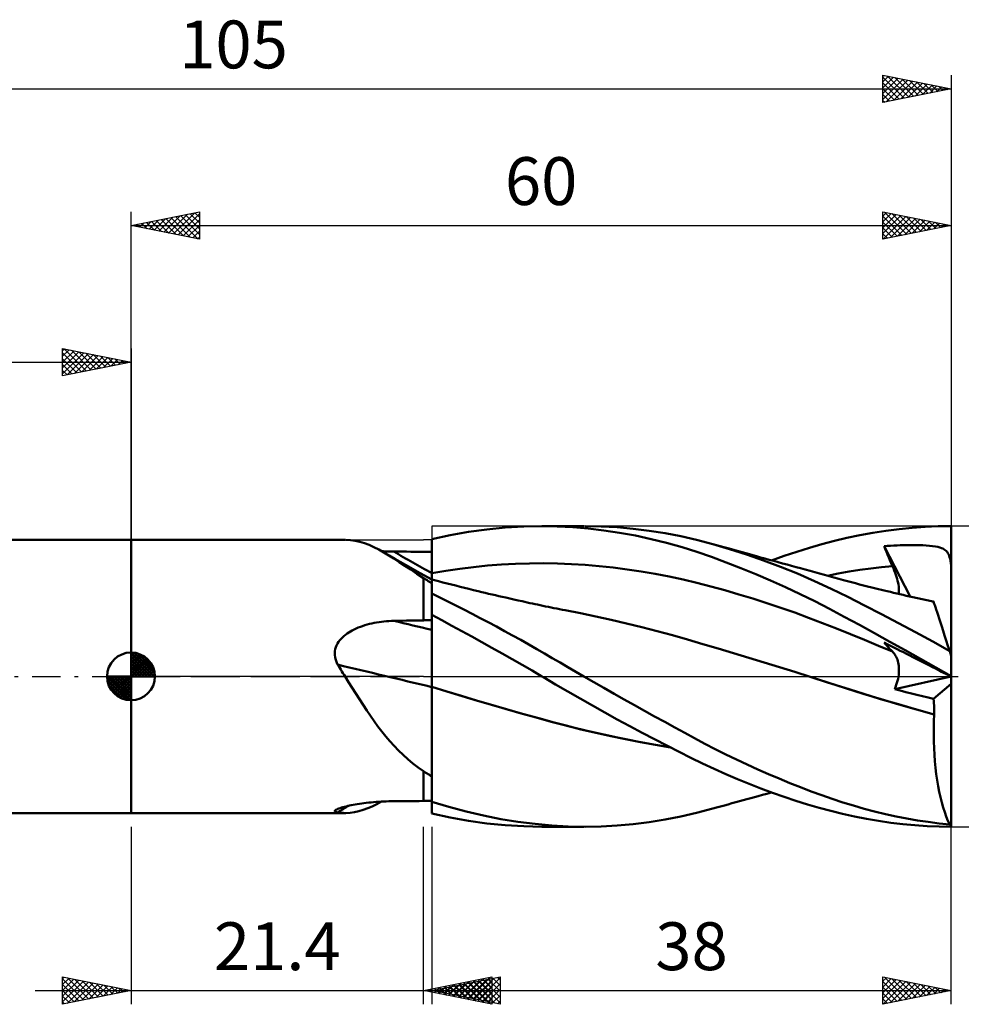
# Model space of a CAD drawing. Units: millimetres. Extents: x -17 to 141, y -39 to 48.
# Drawn here: x 37 to 106, y -24 to 48 of the extents above; entities that cross this region are included whole.
import ezdxf
from ezdxf.enums import TextEntityAlignment as Align

# ---------------------------------------------------------------- set-up
doc = ezdxf.new("R2010")
doc.units = ezdxf.units.MM
doc.header["$LTSCALE"] = 5.15
doc.linetypes.add('LONGDASH_DASH', pattern=[0.85, 0.4, -0.2, 0.05, -0.2])
for name, color, linetype in [('1', 4, 'CONTINUOUS'), ('2', 7, 'CONTINUOUS'), ('4', 2, 'LONGDASH_DASH'), ('CUT', 1, 'CONTINUOUS'), ('NOCUT', 7, 'CONTINUOUS'), ('SK1', 4, 'CONTINUOUS'), ('SK2', 7, 'CONTINUOUS'), ('SK4', 2, 'LONGDASH_DASH')]:
    doc.layers.add(name, color=color, linetype=linetype)
doc.styles.get("Standard").update_dxf_attribs({"font": 'Monospac821 BT'})

msp = doc.modelspace()

# ---------------------------------------------------------------- linework, layer by layer
at = {"layer": '1', "color": 4, "linetype": 'CONTINUOUS', "lineweight": 50}
for p, q in [((71.033, 10.756), (72.379, 10.891)), ((72.379, 10.891), (73.724, 10.972)), ((73.724, 10.972), (75.052, 11)), ((76.181, 10.98), (75.052, 11)), ((75.06, 11), (78.115, 11)), ((77.313, 10.92), (76.181, 10.98)), ((78.449, 10.822), (77.313, 10.92)), ((79.386, 10.976), (78.221, 11)), ((79.592, 10.686), (78.449, 10.822)), ((80.557, 10.911), (79.386, 10.976)), ((81.73, 10.807), (80.557, 10.911)), ((101.181, 10.784), (102.136, 10.877)), ((102.136, 10.877), (103.092, 10.945)), ((103.092, 10.945), (104.048, 10.986)), ((104.048, 10.986), (105, 11)), ((105, -11), (105, 11)), ((67, 10.04), (68.342, 10.331)), ((68.342, 10.331), (69.688, 10.57)), ((69.688, 10.57), (71.033, 10.756)), ((80.741, 10.512), (79.592, 10.686)), ((81.891, 10.3), (80.741, 10.512)), ((82.901, 10.662), (81.73, 10.807)), ((83.04, 10.052), (81.891, 10.3)), ((84.066, 10.477), (82.901, 10.662)), ((85.221, 10.253), (84.066, 10.477)), ((86.369, 9.988), (85.221, 10.253)), ((96.449, 9.919), (97.369, 10.141)), ((97.369, 10.141), (98.317, 10.342)), ((98.317, 10.342), (99.27, 10.516)), ((99.27, 10.516), (100.226, 10.663)), ((100.226, 10.663), (101.181, 10.784)), ((45, 10), (60.658, 10)), ((45, -10), (45, 10)), ((61.055, 9.98), (60.72, 10)), ((61.39, 9.931), (61.055, 9.98)), ((61.728, 9.854), (61.39, 9.931)), ((62.069, 9.748), (61.728, 9.854)), ((62.412, 9.616), (62.069, 9.748)), ((62.762, 9.459), (62.412, 9.616)), ((63.119, 9.277), (62.762, 9.459)), ((67, 6.812), (67, 10.04)), ((84.182, 9.766), (83.04, 10.052)), ((85.307, 9.447), (84.182, 9.766)), ((86.386, 9.105), (85.307, 9.447)), ((87.554, 9.678), (86.369, 9.988)), ((88.788, 9.319), (87.554, 9.678)), ((87.828, 9.602), (87.554, 9.678)), ((88.102, 9.527), (87.828, 9.602)), ((88.375, 9.451), (88.102, 9.527)), ((88.649, 9.376), (88.375, 9.451)), ((88.913, 9.303), (88.649, 9.376)), ((93.702, 9.122), (94.621, 9.409)), ((94.621, 9.409), (95.538, 9.675)), ((95.538, 9.675), (96.449, 9.919)), ((100.086, 9.535), (100.323, 9.551)), ((100.17, 9.327), (100.086, 9.535)), ((101.991, 5.839), (100.086, 9.535)), ((100.323, 9.551), (100.56, 9.567)), ((100.56, 9.567), (100.797, 9.58)), ((100.797, 9.58), (101.033, 9.591)), ((101.033, 9.591), (101.269, 9.6)), ((101.269, 9.6), (101.504, 9.607)), ((101.504, 9.607), (101.737, 9.611)), ((101.737, 9.611), (101.968, 9.614)), ((101.968, 9.614), (102.197, 9.614)), ((102.43, 9.612), (102.197, 9.614)), ((102.672, 9.606), (102.43, 9.612)), ((102.92, 9.597), (102.672, 9.606)), ((103.167, 9.583), (102.92, 9.597)), ((103.409, 9.563), (103.167, 9.583)), ((103.639, 9.538), (103.409, 9.563)), ((103.843, 9.508), (103.639, 9.538)), ((104.017, 9.474), (103.843, 9.508)), ((104.165, 9.436), (104.017, 9.474)), ((104.29, 9.394), (104.165, 9.436)), ((104.395, 9.349), (104.29, 9.394)), ((63.487, 9.072), (63.119, 9.277)), ((63.471, 9.159), (63.32, 9.166)), ((63.622, 9.152), (63.471, 9.159)), ((63.848, 8.857), (63.487, 9.072)), ((63.89, 8.839), (63.487, 9.072)), ((63.773, 9.147), (63.622, 9.152)), ((63.925, 9.142), (63.773, 9.147)), ((64.223, 8.622), (63.848, 8.857)), ((64.295, 8.608), (63.89, 8.839)), ((64.076, 9.139), (63.925, 9.142)), ((64.227, 9.137), (64.076, 9.139)), ((64.537, 9.135), (64.227, 9.137)), ((64.848, 9.132), (64.537, 9.135)), ((65.158, 9.129), (64.848, 9.132)), ((65.469, 9.127), (65.158, 9.129)), ((65.779, 9.125), (65.469, 9.127)), ((66.09, 9.122), (65.779, 9.125)), ((66.4, 9.12), (66.09, 9.122)), ((66.486, 9.119), (66.4, 9.12)), ((66.571, 9.119), (66.486, 9.119)), ((66.657, 9.118), (66.571, 9.119)), ((66.743, 9.118), (66.657, 9.118)), ((66.829, 9.117), (66.743, 9.118)), ((66.914, 9.116), (66.829, 9.117)), ((67, 9.116), (66.914, 9.116)), ((87.46, 8.738), (86.386, 9.105)), ((88.538, 8.345), (87.46, 8.738)), ((90.026, 8.924), (88.788, 9.319)), ((89.177, 9.23), (88.913, 9.303)), ((89.441, 9.158), (89.177, 9.23)), ((89.705, 9.085), (89.441, 9.158)), ((89.969, 9.012), (89.705, 9.085)), ((90.233, 8.94), (89.969, 9.012)), ((91.265, 8.493), (90.026, 8.924)), ((90.497, 8.867), (90.233, 8.94)), ((90.761, 8.795), (90.497, 8.867)), ((91.058, 8.713), (90.761, 8.795)), ((91.355, 8.631), (91.058, 8.713)), ((91.861, 8.492), (92.782, 8.817)), ((92.782, 8.817), (93.702, 9.122)), ((100.255, 9.12), (100.17, 9.327)), ((100.341, 8.912), (100.255, 9.12)), ((100.428, 8.703), (100.341, 8.912)), ((100.516, 8.495), (100.428, 8.703)), ((104.486, 9.298), (104.395, 9.349)), ((104.566, 9.242), (104.486, 9.298)), ((104.636, 9.178), (104.566, 9.242)), ((104.698, 9.107), (104.636, 9.178)), ((104.751, 9.028), (104.698, 9.107)), ((104.798, 8.938), (104.751, 9.028)), ((104.84, 8.837), (104.798, 8.938)), ((104.876, 8.723), (104.84, 8.837)), ((104.908, 8.593), (104.876, 8.723)), ((64.614, 8.37), (64.223, 8.622)), ((64.7, 8.377), (64.295, 8.608)), ((65.025, 8.1), (64.614, 8.37)), ((65.305, 8.037), (64.7, 8.377)), ((65.458, 7.814), (65.025, 8.1)), ((66.151, 7.566), (65.305, 8.037)), ((69.042, 7.88), (70.063, 8.003)), ((70.063, 8.003), (71.084, 8.104)), ((71.084, 8.104), (72.105, 8.182)), ((72.105, 8.182), (73.126, 8.238)), ((73.126, 8.238), (74.147, 8.271)), ((74.147, 8.271), (75.168, 8.279)), ((76.19, 8.263), (75.168, 8.279)), ((77.211, 8.223), (76.19, 8.263)), ((78.232, 8.16), (77.211, 8.223)), ((79.253, 8.073), (78.232, 8.16)), ((80.274, 7.965), (79.253, 8.073)), ((81.295, 7.834), (80.274, 7.965)), ((89.618, 7.929), (88.538, 8.345)), ((90.702, 7.488), (89.618, 7.929)), ((92.509, 8.025), (91.265, 8.493)), ((91.682, 8.541), (91.355, 8.631)), ((92.01, 8.452), (91.682, 8.541)), ((92.338, 8.362), (92.01, 8.452)), ((92.665, 8.272), (92.338, 8.362)), ((93.752, 7.52), (92.509, 8.025)), ((92.993, 8.182), (92.665, 8.272)), ((93.32, 8.091), (92.993, 8.182)), ((93.648, 8.001), (93.32, 8.091)), ((93.976, 7.911), (93.648, 8.001)), ((99.109, 7.9), (99.902, 7.995)), ((99.902, 7.995), (100.695, 8.077)), ((100.605, 8.286), (100.516, 8.495)), ((100.695, 8.077), (100.605, 8.286)), ((100.765, 7.91), (100.695, 8.077)), ((104.937, 8.445), (104.908, 8.593)), ((104.961, 8.28), (104.937, 8.445)), ((104.964, 8.263), (104.961, 8.28)), ((104.961, 8.28), (104.968, 8.28)), ((104.968, 8.246), (104.964, 8.263)), ((104.968, 8.28), (104.974, 8.28)), ((104.973, 8.23), (104.968, 8.246)), ((104.979, 8.214), (104.973, 8.23)), ((104.974, 8.28), (104.981, 8.28)), ((104.985, 8.198), (104.979, 8.214)), ((104.994, 8.28), (104.981, 8.28)), ((104.992, 8.183), (104.985, 8.198)), ((105, 8.168), (104.992, 8.183)), ((105, 8.28), (104.994, 8.28)), ((65.915, 7.512), (65.458, 7.814)), ((66.4, 7.196), (65.915, 7.512)), ((67, 7.1), (66.151, 7.566)), ((67, 7.563), (68.021, 7.733)), ((68.021, 7.733), (69.042, 7.88)), ((82.316, 7.682), (81.295, 7.834)), ((83.337, 7.506), (82.316, 7.682)), ((84.358, 7.308), (83.337, 7.506)), ((85.379, 7.087), (84.358, 7.308)), ((91.786, 7.024), (90.702, 7.488)), ((94.99, 6.981), (93.752, 7.52)), ((94.325, 7.815), (93.976, 7.911)), ((94.674, 7.719), (94.325, 7.815)), ((95.023, 7.623), (94.674, 7.719)), ((95.372, 7.527), (95.023, 7.623)), ((95.721, 7.431), (95.372, 7.527)), ((96.07, 7.334), (95.721, 7.431)), ((95.935, 7.371), (96.729, 7.526)), ((96.419, 7.238), (96.07, 7.334)), ((96.767, 7.143), (96.419, 7.238)), ((96.729, 7.526), (97.522, 7.665)), ((97.522, 7.665), (98.315, 7.79)), ((98.315, 7.79), (99.109, 7.9)), ((100.83, 7.747), (100.765, 7.91)), ((100.89, 7.586), (100.83, 7.747)), ((100.945, 7.43), (100.89, 7.586)), ((100.994, 7.277), (100.945, 7.43)), ((101.038, 7.129), (100.994, 7.277)), ((66.484, 7.141), (66.4, 7.196)), ((66.4, 4.102), (66.4, 7.196)), ((66.569, 7.086), (66.484, 7.141)), ((66.655, 7.032), (66.569, 7.086)), ((66.74, 6.977), (66.655, 7.032)), ((66.826, 6.922), (66.74, 6.977)), ((66.913, 6.867), (66.826, 6.922)), ((67, 6.812), (66.913, 6.867)), ((67.189, 7.047), (67, 7.098)), ((67, 4.111), (67, 6.766)), ((67.503, 6.964), (67.189, 7.047)), ((67.818, 6.882), (67.503, 6.964)), ((68.133, 6.8), (67.818, 6.882)), ((68.447, 6.72), (68.133, 6.8)), ((68.762, 6.64), (68.447, 6.72)), ((69.077, 6.56), (68.762, 6.64)), ((69.391, 6.482), (69.077, 6.56)), ((86.4, 6.841), (85.379, 7.087)), ((87.421, 6.578), (86.4, 6.841)), ((88.442, 6.298), (87.421, 6.578)), ((92.868, 6.538), (91.786, 7.024)), ((93.947, 6.029), (92.868, 6.538)), ((96.21, 6.411), (94.99, 6.981)), ((97.12, 7.047), (96.767, 7.143)), ((97.414, 6.969), (97.12, 7.047)), ((97.708, 6.891), (97.414, 6.969)), ((98.003, 6.814), (97.708, 6.891)), ((98.297, 6.737), (98.003, 6.814)), ((98.591, 6.662), (98.297, 6.737)), ((98.885, 6.587), (98.591, 6.662)), ((99.179, 6.513), (98.885, 6.587)), ((99.474, 6.439), (99.179, 6.513)), ((101.076, 6.985), (101.038, 7.129)), ((101.108, 6.847), (101.076, 6.985)), ((101.134, 6.714), (101.108, 6.847)), ((101.154, 6.585), (101.134, 6.714)), ((101.168, 6.462), (101.154, 6.585)), ((67, 6.07), (67, 6.072)), ((67, 6.068), (67, 6.07)), ((67, 6.066), (67, 6.068)), ((67, 6.065), (67, 6.066)), ((67, 6.063), (67, 6.065)), ((67, 6.061), (67, 6.063)), ((67, 6.059), (67, 6.061)), ((67.585, 5.774), (67, 6.059)), ((67, 4.495), (67, 6.059)), ((68.173, 5.483), (67.585, 5.774)), ((69.706, 6.404), (69.391, 6.482)), ((70.052, 6.319), (69.706, 6.404)), ((70.399, 6.235), (70.052, 6.319)), ((70.651, 6.174), (70.399, 6.235)), ((70.902, 6.114), (70.651, 6.174)), ((71.154, 6.054), (70.902, 6.114)), ((71.406, 5.995), (71.154, 6.054)), ((71.657, 5.936), (71.406, 5.995)), ((71.909, 5.878), (71.657, 5.936)), ((72.161, 5.82), (71.909, 5.878)), ((72.412, 5.762), (72.161, 5.82)), ((89.463, 6.003), (88.442, 6.298)), ((90.484, 5.693), (89.463, 6.003)), ((95.024, 5.497), (93.947, 6.029)), ((97.429, 5.815), (96.21, 6.411)), ((98.665, 5.194), (97.429, 5.815)), ((99.683, 6.387), (99.474, 6.439)), ((99.893, 6.336), (99.683, 6.387)), ((100.102, 6.285), (99.893, 6.336)), ((100.312, 6.234), (100.102, 6.285)), ((100.545, 6.178), (100.312, 6.234)), ((100.779, 6.122), (100.545, 6.178)), ((101.012, 6.066), (100.779, 6.122)), ((101.246, 6.011), (101.012, 6.066)), ((101.156, 6.032), (101.17, 6.129)), ((101.176, 6.344), (101.168, 6.462)), ((101.17, 6.129), (101.177, 6.233)), ((101.177, 6.233), (101.176, 6.344)), ((101.479, 5.957), (101.246, 6.011)), ((101.713, 5.903), (101.479, 5.957)), ((101.946, 5.849), (101.713, 5.903)), ((102.18, 5.796), (101.946, 5.849)), ((102.52, 5.719), (102.18, 5.796)), ((68.763, 5.187), (68.173, 5.483)), ((69.355, 4.886), (68.763, 5.187)), ((72.713, 5.694), (72.412, 5.762)), ((73.013, 5.626), (72.713, 5.694)), ((73.314, 5.559), (73.013, 5.626)), ((73.614, 5.493), (73.314, 5.559)), ((73.802, 5.452), (73.614, 5.493)), ((73.99, 5.411), (73.802, 5.452)), ((74.178, 5.37), (73.99, 5.411)), ((74.366, 5.329), (74.178, 5.37)), ((74.554, 5.289), (74.366, 5.329)), ((74.742, 5.249), (74.554, 5.289)), ((74.93, 5.209), (74.742, 5.249)), ((75.118, 5.169), (74.93, 5.209)), ((75.324, 5.126), (75.118, 5.169)), ((75.529, 5.084), (75.324, 5.126)), ((75.734, 5.041), (75.529, 5.084)), ((91.506, 5.368), (90.484, 5.693)), ((92.527, 5.026), (91.506, 5.368)), ((96.097, 4.942), (95.024, 5.497)), ((99.904, 4.558), (98.665, 5.194)), ((102.861, 5.643), (102.52, 5.719)), ((103.202, 5.567), (102.861, 5.643)), ((103.543, 5.493), (103.202, 5.567)), ((103.714, 5.456), (103.543, 5.493)), ((103.613, 5.486), (103.594, 5.487)), ((103.631, 5.484), (103.613, 5.486)), ((103.65, 5.483), (103.631, 5.484)), ((103.669, 5.482), (103.65, 5.483)), ((103.688, 5.48), (103.669, 5.482)), ((103.706, 5.479), (103.688, 5.48)), ((103.708, 5.475), (103.706, 5.479)), ((103.709, 5.471), (103.708, 5.475)), ((103.71, 5.467), (103.709, 5.471)), ((103.711, 5.463), (103.71, 5.467)), ((103.713, 5.459), (103.711, 5.463)), ((103.714, 5.456), (103.713, 5.459)), ((103.719, 5.44), (103.714, 5.456)), ((103.734, 5.394), (103.719, 5.44)), ((103.759, 5.317), (103.734, 5.394)), ((103.794, 5.208), (103.759, 5.317)), ((103.839, 5.07), (103.794, 5.208)), ((103.894, 4.903), (103.839, 5.07)), ((67.732, 4.105), (67, 4.495)), ((67, 4.334), (67, 4.495)), ((67, 4.173), (67, 4.334)), ((69.948, 4.581), (69.355, 4.886)), ((70.542, 4.271), (69.948, 4.581)), ((75.939, 4.999), (75.734, 5.041)), ((76.144, 4.958), (75.939, 4.999)), ((76.349, 4.917), (76.144, 4.958)), ((76.554, 4.877), (76.349, 4.917)), ((76.759, 4.838), (76.554, 4.877)), ((77.879, 4.617), (76.759, 4.838)), ((78.999, 4.383), (77.879, 4.617)), ((80.119, 4.136), (78.999, 4.383)), ((93.548, 4.67), (92.527, 5.026)), ((94.569, 4.296), (93.548, 4.67)), ((97.17, 4.368), (96.097, 4.942)), ((98.278, 3.768), (97.17, 4.368)), ((101.148, 3.905), (99.904, 4.558)), ((103.957, 4.707), (103.894, 4.903)), ((104.03, 4.483), (103.957, 4.707)), ((104.111, 4.232), (104.03, 4.483)), ((61.622, 3.57), (61.777, 3.63)), ((61.777, 3.63), (61.936, 3.687)), ((61.936, 3.687), (62.1, 3.739)), ((62.1, 3.739), (62.269, 3.789)), ((62.269, 3.789), (62.441, 3.834)), ((62.441, 3.834), (62.615, 3.875)), ((62.615, 3.875), (62.791, 3.912)), ((62.791, 3.912), (62.968, 3.945)), ((62.968, 3.945), (63.146, 3.974)), ((63.146, 3.974), (63.325, 3.998)), ((63.325, 3.998), (63.505, 4.019)), ((63.505, 4.019), (63.686, 4.036)), ((63.686, 4.036), (63.866, 4.049)), ((63.866, 4.049), (64.047, 4.058)), ((64.047, 4.058), (64.227, 4.063)), ((64.227, 4.063), (64.537, 4.069)), ((64.537, 4.069), (64.848, 4.075)), ((64.848, 4.075), (65.158, 4.081)), ((65.158, 4.081), (65.469, 4.086)), ((65.469, 4.086), (65.779, 4.092)), ((65.779, 4.092), (66.09, 4.097)), ((66.09, 4.097), (66.4, 4.102)), ((66.4, 4.102), (66.486, 4.103)), ((66.486, 4.103), (66.571, 4.105)), ((66.571, 4.105), (66.657, 4.106)), ((66.657, 4.106), (66.743, 4.107)), ((66.743, 4.107), (66.829, 4.109)), ((66.829, 4.109), (66.914, 4.11)), ((66.914, 4.11), (67, 4.111)), ((67, 4.012), (67, 4.173)), ((67, 3.403), (67, 4.111)), ((67, 3.851), (67, 4.012)), ((67, 3.69), (67, 3.851)), ((67, 3.53), (67, 3.69)), ((68.466, 3.71), (67.732, 4.105)), ((69.201, 3.312), (68.466, 3.71)), ((71.136, 3.958), (70.542, 4.271)), ((71.73, 3.64), (71.136, 3.958)), ((72.323, 3.319), (71.73, 3.64)), ((81.238, 3.876), (80.119, 4.136)), ((82.358, 3.602), (81.238, 3.876)), ((95.59, 3.906), (94.569, 4.296)), ((96.611, 3.499), (95.59, 3.906)), ((99.397, 3.158), (98.278, 3.768)), ((102.396, 3.234), (101.148, 3.905)), ((104.201, 3.955), (104.111, 4.232)), ((104.299, 3.655), (104.201, 3.955)), ((104.404, 3.332), (104.299, 3.655)), ((60.464, 2.855), (60.572, 2.954)), ((60.572, 2.954), (60.687, 3.048)), ((60.687, 3.048), (60.806, 3.135)), ((60.806, 3.135), (60.929, 3.217)), ((60.929, 3.217), (61.056, 3.294)), ((61.056, 3.294), (61.189, 3.368)), ((61.189, 3.368), (61.328, 3.439)), ((61.328, 3.439), (61.473, 3.506)), ((61.473, 3.506), (61.622, 3.57)), ((67, 3.369), (67, 3.53)), ((67, -0.78), (67, 3.403)), ((67, 3.308), (67, 3.369)), ((67, 3.242), (67, 3.308)), ((67, 3.17), (67, 3.242)), ((67, 3.093), (67, 3.17)), ((67, 3.011), (67, 3.093)), ((67, 2.924), (67, 3.011)), ((67, 2.833), (67, 2.924)), ((69.936, 2.91), (69.201, 3.312)), ((70.67, 2.504), (69.936, 2.91)), ((72.915, 2.994), (72.323, 3.319)), ((73.504, 2.666), (72.915, 2.994)), ((83.478, 3.314), (82.358, 3.602)), ((84.598, 3.012), (83.478, 3.314)), ((85.718, 2.695), (84.598, 3.012)), ((97.632, 3.085), (96.611, 3.499)), ((98.653, 2.668), (97.632, 3.085)), ((100.518, 2.54), (99.397, 3.158)), ((103.644, 2.549), (102.396, 3.234)), ((104.515, 2.989), (104.404, 3.332)), ((104.633, 2.626), (104.515, 2.989)), ((59.985, 2.135), (60.038, 2.27)), ((60.038, 2.27), (60.104, 2.399)), ((60.104, 2.399), (60.18, 2.522)), ((60.18, 2.522), (60.266, 2.639)), ((60.266, 2.639), (60.361, 2.75)), ((60.361, 2.75), (60.464, 2.855)), ((67, 2.736), (67, 2.833)), ((67, 2.635), (67, 2.736)), ((67, 2.53), (67, 2.635)), ((67, 2.421), (67, 2.53)), ((67, 2.308), (67, 2.421)), ((67, 2.192), (67, 2.308)), ((67, 2.073), (67, 2.192)), ((71.405, 2.095), (70.67, 2.504)), ((74.092, 2.335), (73.504, 2.666)), ((74.676, 2.002), (74.092, 2.335)), ((86.838, 2.366), (85.718, 2.695)), ((87.957, 2.034), (86.838, 2.366)), ((99.674, 2.247), (98.653, 2.668)), ((100.695, 1.823), (99.674, 2.247)), ((100.17, 2.383), (100.086, 2.482)), ((100.323, 2.362), (100.086, 2.482)), ((100.255, 2.286), (100.17, 2.383)), ((100.341, 2.19), (100.255, 2.286)), ((100.56, 2.241), (100.323, 2.362)), ((100.428, 2.096), (100.341, 2.19)), ((101.639, 1.916), (100.518, 2.54)), ((100.797, 2.121), (100.56, 2.241)), ((104.885, 1.85), (103.644, 2.549)), ((104.757, 2.246), (104.633, 2.626)), ((104.885, 1.85), (104.757, 2.246)), ((59.907, 1.709), (59.919, 1.853)), ((59.91, 1.563), (59.907, 1.709)), ((59.926, 1.417), (59.91, 1.563)), ((59.919, 1.853), (59.945, 1.995)), ((59.945, 1.995), (59.985, 2.135)), ((67, 1.95), (67, 2.073)), ((67, 1.825), (67, 1.95)), ((67, 1.696), (67, 1.825)), ((67, 1.565), (67, 1.696)), ((67, 1.433), (67, 1.565)), ((72.14, 1.682), (71.405, 2.095)), ((72.875, 1.265), (72.14, 1.682)), ((75.25, 1.669), (74.676, 2.002)), ((75.816, 1.338), (75.25, 1.669)), ((89.077, 1.698), (87.957, 2.034)), ((90.197, 1.36), (89.077, 1.698)), ((100.516, 2.003), (100.428, 2.096)), ((100.605, 1.912), (100.516, 2.003)), ((100.695, 1.823), (100.605, 1.912)), ((100.761, 1.753), (100.695, 1.823)), ((100.823, 1.678), (100.761, 1.753)), ((101.033, 2), (100.797, 2.121)), ((100.88, 1.597), (100.823, 1.678)), ((100.932, 1.512), (100.88, 1.597)), ((100.98, 1.421), (100.932, 1.512)), ((101.269, 1.881), (101.033, 2)), ((101.504, 1.761), (101.269, 1.881)), ((101.737, 1.643), (101.504, 1.761)), ((102.76, 1.285), (101.639, 1.916)), ((101.968, 1.525), (101.737, 1.643)), ((102.197, 1.409), (101.968, 1.525)), ((105, 1.497), (104.885, 1.85)), ((59.956, 1.274), (59.926, 1.417)), ((59.998, 1.133), (59.956, 1.274)), ((60.05, 0.995), (59.998, 1.133)), ((60.113, 0.86), (60.05, 0.995)), ((60.192, 0.738), (60.113, 0.86)), ((60.27, 0.615), (60.192, 0.738)), ((67, 1.298), (67, 1.433)), ((67, 1.162), (67, 1.298)), ((67, 1.025), (67, 1.162)), ((67, 0.887), (67, 1.025)), ((67, 0.747), (67, 0.887)), ((67, 0.608), (67, 0.747)), ((73.609, 0.844), (72.875, 1.265)), ((74.341, 0.421), (73.609, 0.844)), ((76.384, 1.005), (75.816, 1.338)), ((76.957, 0.67), (76.384, 1.005)), ((91.317, 1.017), (90.197, 1.36)), ((92.437, 0.671), (91.317, 1.017)), ((101.023, 1.326), (100.98, 1.421)), ((101.061, 1.226), (101.023, 1.326)), ((101.093, 1.122), (101.061, 1.226)), ((101.121, 1.013), (101.093, 1.122)), ((101.143, 0.9), (101.121, 1.013)), ((101.16, 0.781), (101.143, 0.9)), ((101.171, 0.658), (101.16, 0.781)), ((102.43, 1.291), (102.197, 1.409)), ((102.672, 1.167), (102.43, 1.291)), ((102.92, 1.041), (102.672, 1.167)), ((103.882, 0.648), (102.76, 1.285)), ((103.167, 0.916), (102.92, 1.041)), ((103.409, 0.793), (103.167, 0.916)), ((103.639, 0.676), (103.409, 0.793)), ((60.349, 0.492), (60.27, 0.615)), ((60.427, 0.369), (60.349, 0.492)), ((60.504, 0.246), (60.427, 0.369)), ((60.582, 0.123), (60.504, 0.246)), ((60.659, 0), (60.582, 0.123)), ((60.921, -0.419), (60.659, 0)), ((67, 0.467), (67, 0.608)), ((67, 0.327), (67, 0.467)), ((67, 0.187), (67, 0.327)), ((67, 0.048), (67, 0.187)), ((67, -0.09), (67, 0.048)), ((75.061, 0), (74.341, 0.421)), ((75.078, -0.011), (75.061, 0)), ((77.534, 0.335), (76.957, 0.67)), ((78.114, 0), (77.534, 0.335)), ((78.851, -0.423), (78.114, 0)), ((93.556, 0.321), (92.437, 0.671)), ((94.676, -0.034), (93.556, 0.321)), ((101.134, -0.027), (101.155, 0.118)), ((101.155, 0.118), (101.169, 0.26)), ((101.169, 0.26), (101.176, 0.397)), ((101.177, 0.53), (101.171, 0.658)), ((101.176, 0.397), (101.177, 0.53)), ((103.843, 0.572), (103.639, 0.676)), ((104.017, 0.484), (103.843, 0.572)), ((105, 0.005), (103.882, 0.648)), ((104.165, 0.409), (104.017, 0.484)), ((104.29, 0.345), (104.165, 0.409)), ((104.395, 0.292), (104.29, 0.345)), ((104.486, 0.245), (104.395, 0.292)), ((104.566, 0.205), (104.486, 0.245)), ((104.636, 0.169), (104.566, 0.205)), ((104.698, 0.138), (104.636, 0.169)), ((104.751, 0.111), (104.698, 0.138)), ((104.798, 0.087), (104.751, 0.111)), ((104.84, 0.067), (104.798, 0.087)), ((104.876, 0.048), (104.84, 0.067)), ((104.908, 0.032), (104.876, 0.048)), ((104.937, 0.018), (104.908, 0.032)), ((104.961, 0.006), (104.937, 0.018)), ((104.964, 0.004), (104.961, 0.006)), ((104.968, 0.003), (104.961, 0.005)), ((104.968, 0.002), (104.964, 0.004)), ((104.974, 0), (104.968, 0.003)), ((104.973, 0), (104.968, 0.002)), ((61.182, -0.837), (60.921, -0.419)), ((67, -0.227), (67, -0.09)), ((67, -0.362), (67, -0.227)), ((67, -0.496), (67, -0.362)), ((67, -0.628), (67, -0.496)), ((67, -0.758), (67, -0.628)), ((75.096, -0.021), (75.078, -0.011)), ((75.114, -0.032), (75.096, -0.021)), ((75.132, -0.042), (75.114, -0.032)), ((75.149, -0.053), (75.132, -0.042)), ((75.167, -0.063), (75.149, -0.053)), ((76.059, -0.589), (75.167, -0.063)), ((76.954, -1.113), (76.059, -0.589)), ((79.591, -0.846), (78.851, -0.423)), ((94.676, -0.034), (94.676, -0.033)), ((94.676, -0.034), (94.676, -0.033)), ((95.973, -0.45), (94.676, -0.034)), ((95.946, -0.44), (94.676, -0.034)), ((94.676, -0.034), (94.676, -0.034)), ((94.676, -0.034), (94.676, -0.034)), ((97.218, -0.848), (95.946, -0.44)), ((97.269, -0.866), (95.973, -0.45)), ((100.862, -0.938), (104.981, -0.004)), ((100.925, -0.785), (100.981, -0.63)), ((100.981, -0.63), (101.03, -0.477)), ((101.03, -0.477), (101.072, -0.325)), ((101.072, -0.325), (101.107, -0.175)), ((101.107, -0.175), (101.134, -0.027)), ((103.706, -1.652), (105, -0.548)), ((104.979, -0.003), (104.973, 0)), ((104.981, -0.003), (104.974, 0)), ((104.985, -0.006), (104.979, -0.003)), ((104.987, -0.006), (104.981, -0.003)), ((104.992, -0.01), (104.985, -0.006)), ((104.994, -0.009), (104.987, -0.006)), ((105, -0.014), (104.992, -0.01)), ((105, -0.011), (104.994, -0.009)), ((61.444, -1.255), (61.182, -0.837)), ((61.708, -1.671), (61.444, -1.255)), ((68.11, -1.104), (67, -0.758)), ((67, -0.759), (67, -0.758)), ((67, -0.758), (67, -0.758)), ((67, -0.758), (67, -0.758)), ((68.091, -1.1), (67, -0.759)), ((67, -0.759), (67, -0.759)), ((67, -0.759), (67, -0.759)), ((67, -0.759), (67, -0.759)), ((67, -1.086), (67, -0.759)), ((67, -1.419), (67, -1.086)), ((67, -1.758), (67, -1.419)), ((69.183, -1.435), (68.091, -1.1)), ((69.228, -1.447), (68.11, -1.104)), ((70.274, -1.764), (69.183, -1.435)), ((77.851, -1.629), (76.954, -1.113)), ((80.333, -1.267), (79.591, -0.846)), ((81.076, -1.686), (80.333, -1.267)), ((98.525, -1.257), (97.218, -0.848)), ((98.566, -1.272), (97.269, -0.866)), ((99.835, -1.656), (98.525, -1.257)), ((99.862, -1.667), (98.566, -1.272)), ((100.862, -0.938), (100.925, -0.785)), ((101.269, -1.042), (100.862, -0.938)), ((101.675, -1.145), (101.269, -1.042)), ((102.082, -1.248), (101.675, -1.145)), ((102.488, -1.35), (102.082, -1.248)), ((102.894, -1.451), (102.488, -1.35)), ((61.973, -2.083), (61.708, -1.671)), ((62.24, -2.487), (61.973, -2.083)), ((67, -2.103), (67, -1.758)), ((67, -2.454), (67, -2.103)), ((70.352, -1.784), (69.228, -1.447)), ((71.365, -2.086), (70.274, -1.764)), ((71.478, -2.115), (70.352, -1.784)), ((72.457, -2.403), (71.365, -2.086)), ((72.603, -2.441), (71.478, -2.115)), ((78.752, -2.14), (77.851, -1.629)), ((79.657, -2.645), (78.752, -2.14)), ((81.819, -2.103), (81.076, -1.686)), ((82.561, -2.517), (81.819, -2.103)), ((101.145, -2.044), (99.835, -1.656)), ((101.158, -2.051), (99.862, -1.667)), ((102.45, -2.42), (101.145, -2.044)), ((102.455, -2.426), (101.158, -2.051)), ((103.3, -1.552), (102.894, -1.451)), ((103.706, -1.652), (103.3, -1.552)), ((103.721, -1.809), (103.706, -1.652)), ((103.734, -1.969), (103.721, -1.809)), ((103.743, -2.13), (103.734, -1.969)), ((103.751, -2.294), (103.743, -2.13)), ((62.51, -2.885), (62.24, -2.487)), ((67, -2.809), (67, -2.454)), ((67, -3.168), (67, -2.809)), ((73.548, -2.714), (72.457, -2.403)), ((73.725, -2.758), (72.603, -2.441)), ((74.639, -3.019), (73.548, -2.714)), ((74.84, -3.068), (73.725, -2.758)), ((80.566, -3.145), (79.657, -2.645)), ((83.301, -2.928), (82.561, -2.517)), ((103.755, -2.786), (102.45, -2.42)), ((103.751, -2.791), (102.455, -2.426)), ((103.729, -3.281), (103.751, -2.791)), ((103.755, -2.457), (103.751, -2.294)), ((103.751, -2.791), (103.752, -2.79)), ((103.752, -2.79), (103.753, -2.789)), ((103.753, -2.789), (103.753, -2.788)), ((103.753, -2.788), (103.754, -2.788)), ((103.754, -2.788), (103.755, -2.787)), ((103.756, -2.622), (103.755, -2.457)), ((103.755, -2.786), (103.756, -2.622)), ((103.755, -2.787), (103.755, -2.786)), ((62.783, -3.275), (62.51, -2.885)), ((63.061, -3.656), (62.783, -3.275)), ((67, -3.531), (67, -3.168)), ((67, -3.897), (67, -3.531)), ((75.731, -3.318), (74.639, -3.019)), ((75.956, -3.372), (74.84, -3.068)), ((76.822, -3.605), (75.731, -3.318)), ((77.165, -3.687), (75.956, -3.372)), ((81.476, -3.638), (80.566, -3.145)), ((84.038, -3.336), (83.301, -2.928)), ((84.772, -3.739), (84.038, -3.336)), ((103.717, -3.774), (103.729, -3.281)), ((63.346, -4.029), (63.061, -3.656)), ((63.638, -4.393), (63.346, -4.029)), ((67, -4.265), (67, -3.897)), ((67, -4.634), (67, -4.265)), ((77.913, -3.877), (76.822, -3.605)), ((78.379, -3.982), (77.165, -3.687)), ((79.004, -4.134), (77.913, -3.877)), ((79.593, -4.259), (78.379, -3.982)), ((80.096, -4.375), (79.004, -4.134)), ((80.804, -4.517), (79.593, -4.259)), ((82.386, -4.124), (81.476, -3.638)), ((83.293, -4.601), (82.386, -4.124)), ((85.501, -4.138), (84.772, -3.739)), ((86.227, -4.532), (85.501, -4.138)), ((103.714, -4.266), (103.717, -3.774)), ((103.721, -4.758), (103.714, -4.266)), ((63.938, -4.748), (63.638, -4.393)), ((64.249, -5.093), (63.938, -4.748)), ((67, -7.321), (67, -4.633)), ((67, -5.06), (67, -4.634)), ((81.187, -4.603), (80.096, -4.375)), ((82.013, -4.756), (80.804, -4.517)), ((82.278, -4.816), (81.187, -4.603)), ((83.223, -4.978), (82.013, -4.756)), ((83.37, -5.014), (82.278, -4.816)), ((84.43, -5.181), (83.223, -4.978)), ((84.197, -5.069), (83.293, -4.601)), ((84.461, -5.197), (83.37, -5.014)), ((86.967, -4.925), (86.227, -4.532)), ((87.73, -5.319), (86.967, -4.925)), ((103.738, -5.248), (103.721, -4.758)), ((64.57, -5.428), (64.249, -5.093)), ((64.904, -5.753), (64.57, -5.428)), ((65.253, -6.067), (64.904, -5.753)), ((67, -5.486), (67, -5.06)), ((67, -5.911), (67, -5.486)), ((85.09, -5.525), (84.197, -5.069)), ((85.952, -5.958), (85.09, -5.525)), ((88.508, -5.707), (87.73, -5.319)), ((89.287, -6.085), (88.508, -5.707)), ((103.764, -5.735), (103.738, -5.248)), ((103.801, -6.217), (103.764, -5.735)), ((65.618, -6.37), (65.253, -6.067)), ((65.999, -6.663), (65.618, -6.37)), ((67, -6.335), (67, -5.911)), ((67, -6.756), (67, -6.335)), ((86.8, -6.372), (85.952, -5.958)), ((87.651, -6.77), (86.8, -6.372)), ((90.067, -6.45), (89.287, -6.085)), ((90.847, -6.805), (90.067, -6.45)), ((103.846, -6.687), (103.801, -6.217)), ((66.4, -6.944), (65.999, -6.663)), ((66.484, -7), (66.4, -6.944)), ((66.4, -6.944), (66.4, -6.944)), ((66.4, -6.944), (66.4, -6.944)), ((66.4, -6.944), (66.4, -6.944)), ((66.4, -6.944), (66.4, -6.944)), ((66.4, -6.944), (66.4, -6.944)), ((66.4, -6.944), (66.4, -6.944)), ((66.4, -9.12), (66.4, -6.944)), ((66.569, -7.056), (66.484, -7)), ((66.655, -7.11), (66.569, -7.056)), ((66.74, -7.164), (66.655, -7.11)), ((66.826, -7.217), (66.74, -7.164)), ((67, -7.173), (67, -6.756)), ((67, -7.584), (67, -7.173)), ((88.503, -7.151), (87.651, -6.77)), ((89.358, -7.516), (88.503, -7.151)), ((91.629, -7.15), (90.847, -6.805)), ((92.413, -7.483), (91.629, -7.15)), ((103.901, -7.147), (103.846, -6.687)), ((103.965, -7.594), (103.901, -7.147)), ((66.913, -7.27), (66.826, -7.217)), ((67, -7.321), (66.913, -7.27)), ((67, -9.116), (67, -7.321)), ((67, -7.989), (67, -7.584)), ((90.215, -7.866), (89.358, -7.516)), ((91.073, -8.2), (90.215, -7.866)), ((93.196, -7.806), (92.413, -7.483)), ((93.978, -8.116), (93.196, -7.806)), ((104.038, -8.027), (103.965, -7.594)), ((67, -8.387), (67, -7.989)), ((67, -8.776), (67, -8.387)), ((91.93, -8.517), (91.073, -8.2)), ((91.199, -8.674), (91.518, -8.587)), ((91.518, -8.587), (91.861, -8.492)), ((92.786, -8.818), (91.93, -8.517)), ((94.758, -8.414), (93.978, -8.116)), ((95.534, -8.699), (94.758, -8.414)), ((104.119, -8.446), (104.038, -8.027)), ((104.209, -8.849), (104.119, -8.446)), ((61.403, -9.377), (61.554, -9.352)), ((61.554, -9.352), (61.711, -9.328)), ((61.711, -9.328), (61.874, -9.304)), ((61.874, -9.304), (62.041, -9.282)), ((62.041, -9.282), (62.213, -9.261)), ((62.213, -9.261), (62.389, -9.241)), ((62.389, -9.241), (62.568, -9.223)), ((62.568, -9.223), (62.748, -9.207)), ((62.644, -9.514), (62.978, -9.351)), ((62.748, -9.207), (62.93, -9.192)), ((62.93, -9.192), (63.114, -9.179)), ((62.978, -9.351), (63.321, -9.166)), ((63.114, -9.179), (63.298, -9.168)), ((63.298, -9.168), (63.484, -9.158)), ((63.484, -9.158), (63.669, -9.15)), ((63.669, -9.15), (63.855, -9.144)), ((63.855, -9.144), (64.041, -9.14)), ((64.041, -9.14), (64.227, -9.137)), ((64.227, -9.137), (64.537, -9.135)), ((64.537, -9.135), (64.848, -9.132)), ((64.848, -9.132), (65.158, -9.129)), ((65.158, -9.129), (65.469, -9.127)), ((65.469, -9.127), (65.779, -9.125)), ((65.779, -9.125), (66.09, -9.122)), ((66.09, -9.122), (66.4, -9.12)), ((66.4, -9.12), (66.486, -9.119)), ((66.486, -9.119), (66.571, -9.119)), ((66.571, -9.119), (66.657, -9.118)), ((66.657, -9.118), (66.743, -9.118)), ((66.743, -9.118), (66.829, -9.117)), ((66.829, -9.117), (66.914, -9.116)), ((66.914, -9.116), (67, -9.116)), ((67, -9.157), (67, -8.776)), ((67, -9.161), (67, -9.157)), ((67, -9.164), (67, -9.161)), ((67, -9.167), (67, -9.164)), ((67, -9.171), (67, -9.167)), ((67, -9.174), (67, -9.171)), ((67, -9.177), (67, -9.174)), ((67, -9.18), (67, -9.177)), ((68.251, -9.558), (67, -9.18)), ((67, -10.04), (67, -9.18)), ((88.405, -9.443), (88.687, -9.365)), ((88.687, -9.365), (88.961, -9.29)), ((88.961, -9.29), (89.234, -9.214)), ((89.234, -9.214), (89.508, -9.139)), ((89.508, -9.139), (89.782, -9.064)), ((89.782, -9.064), (90.055, -8.989)), ((90.055, -8.989), (90.329, -8.913)), ((90.329, -8.913), (90.603, -8.838)), ((90.603, -8.838), (90.886, -8.76)), ((90.886, -8.76), (91.199, -8.674)), ((93.64, -9.102), (92.786, -8.818)), ((94.493, -9.37), (93.64, -9.102)), ((96.297, -8.968), (95.534, -8.699)), ((97.062, -9.222), (96.297, -8.968)), ((97.838, -9.461), (97.062, -9.222)), ((104.306, -9.233), (104.209, -8.849)), ((104.41, -9.598), (104.306, -9.233)), ((45, -10), (60.658, -10)), ((59.906, -9.86), (59.916, -9.831)), ((59.915, -9.887), (59.906, -9.86)), ((59.942, -9.911), (59.915, -9.887)), ((59.916, -9.831), (59.944, -9.799)), ((59.985, -9.931), (59.942, -9.911)), ((59.944, -9.799), (59.991, -9.766)), ((60.042, -9.948), (59.985, -9.931)), ((59.991, -9.766), (60.048, -9.734)), ((60.113, -9.963), (60.042, -9.948)), ((60.048, -9.734), (60.118, -9.702)), ((60.215, -9.975), (60.113, -9.963)), ((60.118, -9.702), (60.198, -9.67)), ((60.198, -9.67), (60.289, -9.638)), ((60.317, -9.985), (60.215, -9.975)), ((60.289, -9.638), (60.389, -9.606)), ((60.419, -9.993), (60.317, -9.985)), ((60.389, -9.606), (60.497, -9.574)), ((60.519, -9.998), (60.419, -9.993)), ((60.497, -9.574), (60.611, -9.544)), ((60.62, -10), (60.519, -9.998)), ((60.611, -9.544), (60.731, -9.514)), ((60.62, -10), (60.72, -10)), ((60.72, -10), (61.036, -9.982)), ((60.731, -9.514), (60.855, -9.485)), ((60.855, -9.485), (60.983, -9.457)), ((60.983, -9.457), (61.116, -9.43)), ((61.036, -9.982), (61.353, -9.938)), ((61.116, -9.43), (61.257, -9.403)), ((61.257, -9.403), (61.403, -9.377)), ((61.353, -9.938), (61.671, -9.869)), ((61.671, -9.869), (61.992, -9.774)), ((61.992, -9.774), (62.316, -9.656)), ((62.316, -9.656), (62.644, -9.514)), ((68.342, -10.331), (67, -10.04)), ((69.511, -9.894), (68.251, -9.558)), ((70.777, -10.188), (69.511, -9.894)), ((85.221, -10.253), (86.369, -9.988)), ((86.369, -9.988), (87.554, -9.678)), ((87.554, -9.678), (87.838, -9.599)), ((87.838, -9.599), (88.121, -9.521)), ((88.121, -9.521), (88.405, -9.443)), ((95.344, -9.62), (94.493, -9.37)), ((96.191, -9.852), (95.344, -9.62)), ((97.039, -10.065), (96.191, -9.852)), ((97.911, -10.259), (97.039, -10.065)), ((98.617, -9.683), (97.838, -9.461)), ((99.397, -9.888), (98.617, -9.683)), ((100.178, -10.075), (99.397, -9.888)), ((100.962, -10.246), (100.178, -10.075)), ((104.52, -9.942), (104.41, -9.598)), ((104.636, -10.265), (104.52, -9.942)), ((69.688, -10.57), (68.342, -10.331)), ((71.033, -10.756), (69.688, -10.57)), ((72.042, -10.438), (70.777, -10.188)), ((72.379, -10.891), (71.033, -10.756)), ((73.303, -10.643), (72.042, -10.438)), ((74.553, -10.803), (73.303, -10.643)), ((75.771, -10.915), (74.553, -10.803)), ((80.557, -10.911), (81.73, -10.807)), ((81.73, -10.807), (82.901, -10.662)), ((82.901, -10.662), (84.066, -10.477)), ((84.066, -10.477), (85.221, -10.253)), ((98.795, -10.433), (97.911, -10.259)), ((99.681, -10.583), (98.795, -10.433)), ((100.568, -10.709), (99.681, -10.583)), ((101.454, -10.813), (100.568, -10.709)), ((101.748, -10.4), (100.962, -10.246)), ((102.534, -10.537), (101.748, -10.4)), ((103.32, -10.656), (102.534, -10.537)), ((104.104, -10.759), (103.32, -10.656)), ((104.885, -10.843), (104.104, -10.759)), ((104.758, -10.565), (104.636, -10.265)), ((104.885, -10.843), (104.758, -10.565)), ((73.724, -10.972), (72.379, -10.891)), ((75.052, -11), (73.724, -10.972)), ((78.115, -11), (75.06, -11)), ((76.987, -10.981), (75.771, -10.915)), ((78.221, -11), (76.987, -10.981)), ((78.221, -11), (79.386, -10.976)), ((79.386, -10.976), (80.557, -10.911)), ((102.341, -10.894), (101.454, -10.813)), ((103.229, -10.953), (102.341, -10.894)), ((104.116, -10.988), (103.229, -10.953)), ((105, -11), (104.116, -10.988))]:
    msp.add_line(p, q, dxfattribs=at)
for centre, major_axis, ratio, start_param, end_param in [((142.297, 148.369), (10.499, 160.064), 0.974569, 2.685958, 2.706312), ((142.297, -11.754), (-156.345, 35.872), 0.014667, 1.051324, 1.071678), ((141.39, -15.704), (-157.322, 36.096), 0.014667, 1.031253, 1.081637), ((141.39, -148.429), (-10.565, 161.064), 0.974569, 0.469722, 0.475705), ((105.487, 0), (0, 11), 0.32492, 2.972612, 3.005032)]:
    msp.add_ellipse(centre, major_axis=major_axis, ratio=ratio, start_param=start_param, end_param=end_param, dxfattribs=at)
at = {"layer": '2', "color": 7, "linetype": 'CONTINUOUS', "lineweight": 25}
for p, q in [((45, 0), (45, 34)), ((45, 33), (50, 34)), ((48.105, 32.379), (49.657, 33.931)), ((49.673, 33.935), (50, 33.608)), ((50, 34), (50, 32)), ((100, 32), (100, 34)), ((100, 34), (105, 33)), ((100, 33.685), (100.262, 33.948)), ((100, 33.261), (100.616, 33.877)), ((100.119, 33.976), (101.746, 32.349)), ((100.65, 33.87), (102.1, 32.42)), ((105, 34), (105, 11)), ((45.63, 32.874), (45.945, 33.189)), ((45.784, 33.157), (46.176, 32.765)), ((45.983, 32.803), (46.475, 33.295)), ((46.138, 33.228), (46.707, 32.659)), ((46.337, 32.733), (47.006, 33.401)), ((46.491, 33.298), (47.237, 32.553)), ((46.691, 32.662), (47.536, 33.507)), ((46.845, 33.369), (47.767, 32.447)), ((47.044, 32.591), (48.066, 33.613)), ((47.198, 33.44), (48.298, 32.34)), ((47.398, 32.52), (48.597, 33.719)), ((47.552, 33.51), (48.828, 32.234)), ((47.751, 32.45), (49.127, 33.825)), ((47.906, 33.581), (49.358, 32.128)), ((48.259, 33.652), (49.889, 32.022)), ((48.458, 32.308), (50, 33.85)), ((48.613, 33.723), (50, 32.335)), ((48.812, 32.238), (50, 33.426)), ((48.966, 33.793), (50, 32.76)), ((49.32, 33.864), (50, 33.184)), ((100, 32.837), (100.97, 33.806)), ((100, 32.412), (101.323, 33.735)), ((100, 33.671), (101.393, 32.279)), ((100, 33.247), (101.039, 32.208)), ((100.015, 32.003), (101.677, 33.665)), ((100.545, 32.109), (102.03, 33.594)), ((101.076, 32.215), (102.384, 33.523)), ((101.18, 33.764), (102.453, 32.491)), ((101.606, 32.321), (102.737, 33.453)), ((101.71, 33.658), (102.807, 32.561)), ((102.136, 32.427), (103.091, 33.382)), ((102.241, 33.552), (103.16, 32.632)), ((102.667, 32.533), (103.444, 33.311)), ((102.771, 33.446), (103.514, 32.703)), ((103.197, 32.639), (103.798, 33.24)), ((103.301, 33.34), (103.868, 32.774)), ((103.727, 32.745), (104.152, 33.17)), ((103.832, 33.234), (104.221, 32.844)), ((45, 33), (105, 33)), ((50, 32), (45, 33)), ((45.077, 33.015), (45.116, 32.977)), ((45.276, 32.945), (45.415, 33.083)), ((45.431, 33.086), (45.646, 32.871)), ((49.165, 32.167), (50, 33.001)), ((49.519, 32.096), (50, 32.577)), ((105, 33), (100, 32)), ((100, 32.823), (100.686, 32.137)), ((104.258, 32.852), (104.505, 33.099)), ((104.362, 33.128), (104.575, 32.915)), ((104.788, 32.958), (104.859, 33.028)), ((104.892, 33.022), (104.928, 32.986)), ((49.873, 32.025), (50, 32.153)), ((100, 32.398), (100.332, 32.066)), ((118, 11), (105, 11)), ((45, -11), (45, -24)), ((66.4, -24), (66.4, -11)), ((67, -11), (67, -24)), ((105, -11), (118, -11)), ((105, -24), (105, -11)), ((40, -24), (40, -22)), ((40, -22), (45, -23)), ((40, -22.133), (40.111, -22.022)), ((40, -22.558), (40.465, -22.093)), ((40, -22.133), (41.556, -23.689)), ((40, -22.982), (40.818, -22.164)), ((40, -23.406), (41.172, -22.234)), ((40, -23.83), (41.525, -22.305)), ((40.364, -22.073), (41.909, -23.618)), ((40.894, -22.179), (42.263, -23.547)), ((41.424, -22.285), (42.616, -23.477)), ((66.4, -23), (71.4, -22)), ((67, -23), (72, -22)), ((68.939, -23.508), (70.209, -22.238)), ((69.293, -23.579), (70.739, -22.132)), ((69.332, -23.466), (70.498, -22.3)), ((69.647, -23.649), (71.27, -22.026)), ((69.686, -23.537), (71.029, -22.194)), ((70, -23.72), (71.4, -22.32)), ((70.03, -22.274), (71.4, -23.644)), ((70.039, -23.608), (71.559, -22.088)), ((70.384, -22.203), (71.4, -23.219)), ((70.393, -23.679), (72, -22.072)), ((70.423, -22.315), (72, -23.892)), ((70.737, -22.133), (71.4, -22.795)), ((70.777, -22.245), (72, -23.468)), ((71.091, -22.062), (71.4, -22.371)), ((71.13, -22.174), (72, -23.044)), ((71.4, -22), (71.4, -24)), ((71.484, -22.103), (72, -22.619)), ((71.837, -22.033), (72, -22.195)), ((72, -22), (72, -24)), ((100, -24), (100, -22)), ((100, -22), (105, -23)), ((100, -22.312), (100.26, -22.052)), ((100, -22.736), (100.614, -22.123)), ((100, -23.161), (100.967, -22.193)), ((100, -23.585), (101.321, -22.264)), ((100, -22.332), (101.39, -23.722)), ((100.011, -23.998), (101.674, -22.335)), ((100.116, -22.023), (101.744, -23.651)), ((100.646, -22.129), (102.097, -23.581)), ((101.176, -22.235), (102.451, -23.51)), ((38, -23), (73.4, -23)), ((40, -22.558), (41.202, -23.76)), ((40, -22.982), (40.848, -23.83)), ((45, -23), (40, -24)), ((40.318, -23.936), (41.879, -22.376)), ((40.849, -23.83), (42.232, -22.446)), ((41.379, -23.724), (42.586, -22.517)), ((41.909, -23.618), (42.94, -22.588)), ((41.955, -22.391), (42.97, -23.406)), ((42.44, -23.512), (43.293, -22.659)), ((42.485, -22.497), (43.323, -23.335)), ((42.97, -23.406), (43.647, -22.729)), ((43.015, -22.603), (43.677, -23.265)), ((43.5, -23.3), (44, -22.8)), ((43.546, -22.709), (44.03, -23.194)), ((44.031, -23.194), (44.354, -22.871)), ((44.076, -22.815), (44.384, -23.123)), ((44.561, -23.088), (44.707, -22.941)), ((44.606, -22.921), (44.738, -23.052)), ((71.4, -24), (66.4, -23)), ((66.465, -23.013), (66.497, -22.981)), ((66.495, -22.981), (66.542, -23.028)), ((66.818, -23.084), (67.027, -22.875)), ((66.848, -22.91), (67.073, -23.135)), ((67, -23), (105, -23)), ((72, -24), (67, -23)), ((67.172, -23.154), (67.557, -22.769)), ((67.202, -22.84), (67.603, -23.241)), ((67.211, -23.042), (67.316, -22.937)), ((67.241, -22.952), (67.362, -23.072)), ((67.525, -23.225), (68.088, -22.662)), ((67.555, -22.769), (68.133, -23.347)), ((67.565, -23.113), (67.847, -22.831)), ((67.595, -22.881), (67.892, -23.178)), ((67.879, -23.296), (68.618, -22.556)), ((67.909, -22.698), (68.664, -23.453)), ((67.918, -23.184), (68.377, -22.725)), ((67.948, -22.81), (68.423, -23.285)), ((68.232, -23.366), (69.148, -22.45)), ((68.263, -22.627), (69.194, -23.559)), ((68.272, -23.254), (68.907, -22.619)), ((68.302, -22.74), (68.953, -23.391)), ((68.586, -23.437), (69.679, -22.344)), ((68.616, -22.557), (69.724, -23.665)), ((68.625, -23.325), (69.438, -22.512)), ((68.656, -22.669), (69.483, -23.497)), ((68.97, -22.486), (70.255, -23.771)), ((68.979, -23.396), (69.968, -22.406)), ((69.009, -22.598), (70.014, -23.603)), ((69.323, -22.415), (70.785, -23.877)), ((69.363, -22.527), (70.544, -23.709)), ((69.677, -22.345), (71.315, -23.983)), ((69.716, -22.457), (71.074, -23.815)), ((70.07, -22.386), (71.605, -23.921)), ((70.354, -23.791), (71.4, -22.744)), ((70.747, -23.749), (72, -22.496)), ((71.1, -23.82), (72, -22.92)), ((100, -22.756), (101.037, -23.793)), ((105, -23), (100, -24)), ((100.542, -23.892), (102.028, -22.406)), ((101.072, -23.786), (102.381, -22.476)), ((101.602, -23.68), (102.735, -22.547)), ((101.707, -22.341), (102.804, -23.439)), ((102.133, -23.573), (103.088, -22.618)), ((102.237, -22.447), (103.158, -23.368)), ((102.663, -23.467), (103.442, -22.688)), ((102.767, -22.553), (103.512, -23.298)), ((103.193, -23.361), (103.796, -22.759)), ((103.298, -22.66), (103.865, -23.227)), ((103.724, -23.255), (104.149, -22.83)), ((103.828, -22.766), (104.219, -23.156)), ((104.254, -23.149), (104.503, -22.901)), ((104.358, -22.872), (104.572, -23.086)), ((104.784, -23.043), (104.856, -22.971)), ((104.889, -22.978), (104.926, -23.015)), ((40, -23.406), (40.495, -23.901)), ((70.707, -23.861), (71.4, -23.169)), ((71.061, -23.932), (71.4, -23.593)), ((71.454, -23.891), (72, -23.344)), ((71.807, -23.961), (72, -23.769)), ((100, -23.18), (100.683, -23.863)), ((100, -23.604), (100.33, -23.934)), ((40, -23.83), (40.141, -23.972))]:
    msp.add_line(p, q, dxfattribs=at)
at = {"layer": '4', "color": 2, "linetype": 'LONGDASH_DASH', "lineweight": 25}
msp.add_line((45, 0), (105, 0), dxfattribs=at)
at = {"layer": 'CUT', "color": 1, "linetype": 'CONTINUOUS', "lineweight": 25}
for p, q in [((105, 11), (67, 11)), ((67, 11), (67, 0)), ((105, 10.995), (105, 11)), ((105, 0), (105, 10.995)), ((67, 0), (105, 0))]:
    msp.add_line(p, q, dxfattribs=at)
at = {"layer": 'NOCUT', "color": 7, "linetype": 'CONTINUOUS', "lineweight": 25}
for p, q in [((45, 0), (45, 10)), ((45, 10), (66.4, 10)), ((67, 10), (66.4, 10)), ((67, 0), (67, 10)), ((66.4, 0), (45, 0)), ((66.4, 0), (67, 0))]:
    msp.add_line(p, q, dxfattribs=at)
at = {"layer": 'SK1', "color": 4, "linetype": 'CONTINUOUS', "lineweight": 50}
for p, q in [((45, 10), (1, 10)), ((45, 0), (45, 1.75)), ((45, 1.705), (45.044, 1.749)), ((45, 1.457), (45.271, 1.728)), ((45, 1.705), (46.705, 0)), ((45, 1.21), (45.474, 1.684)), ((45, 0.962), (45.659, 1.621)), ((45, 0.715), (45.827, 1.542)), ((45, 1.457), (46.457, 0)), ((45, 0.467), (45.981, 1.448)), ((45.215, 1.737), (46.737, 0.215)), ((45.533, 1.667), (46.667, 0.533)), ((45, 0.22), (46.123, 1.342)), ((45, 1.21), (46.21, 0)), ((45, 0.962), (45.962, 0)), ((45.028, 0), (46.251, 1.223)), ((45.275, 0), (46.367, 1.092)), ((45.523, 0), (46.471, 0.948)), ((45.77, 0), (46.561, 0.79)), ((46.04, 1.407), (46.407, 1.04)), ((45, 0), (43.25, 0)), ((43.251, -0.044), (43.295, 0)), ((43.272, -0.271), (43.543, 0)), ((43.316, -0.474), (43.79, 0)), ((43.379, -0.659), (44.038, 0)), ((43.458, -0.827), (44.285, 0)), ((43.487, 0), (45, -1.513)), ((43.552, -0.981), (44.533, 0)), ((43.658, -1.123), (44.78, 0)), ((43.735, 0), (45, -1.265)), ((43.982, 0), (45, -1.018)), ((44.23, 0), (45, -0.77)), ((44.477, 0), (45, -0.523)), ((44.725, 0), (45, -0.275)), ((44.972, 0), (45, -0.028)), ((45, 0.715), (45.715, 0)), ((45, 0.467), (45.467, 0)), ((45, 0.22), (45.22, 0)), ((45, 0), (46.75, 0)), ((45, -1.75), (45, 0)), ((46.018, 0), (46.636, 0.619)), ((46.265, 0), (46.696, 0.431)), ((46.513, 0), (46.736, 0.223)), ((43.25, -0.011), (44.989, -1.75)), ((43.274, -0.281), (44.719, -1.726)), ((43.364, -0.619), (44.381, -1.636)), ((43.777, -1.251), (45, -0.028)), ((43.908, -1.367), (45, -0.275)), ((44.052, -1.471), (45, -0.523)), ((44.21, -1.561), (45, -0.77)), ((44.381, -1.636), (45, -1.018)), ((44.569, -1.696), (45, -1.265)), ((44.777, -1.736), (45, -1.513)), ((1, -10), (45, -10))]:
    msp.add_line(p, q, dxfattribs=at)
for start, end in [(90, 180), (0, 90), (180, 270), (270, 0)]:
    msp.add_arc((45, 0), 1.75, start, end, dxfattribs=at)
at = {"layer": 'SK2', "color": 7, "linetype": 'CONTINUOUS', "lineweight": 25}
for p, q in [((100, 42), (100, 44)), ((100, 44), (105, 43)), ((100, 43.927), (100.061, 43.988)), ((105, 44), (105, 11)), ((100, 43.503), (100.414, 43.917)), ((100, 43.854), (101.545, 42.309)), ((100, 43.078), (100.768, 43.846)), ((100, 42.654), (101.121, 43.776)), ((100, 42.23), (101.475, 43.705)), ((100, 43.429), (101.191, 42.238)), ((100.243, 42.049), (101.829, 43.634)), ((100.347, 43.931), (101.898, 42.38)), ((100.773, 42.155), (102.182, 43.564)), ((100.878, 43.824), (102.252, 42.45)), ((101.304, 42.261), (102.536, 43.493)), ((101.408, 43.718), (102.605, 42.521)), ((101.834, 42.367), (102.889, 43.422)), ((101.938, 43.612), (102.959, 42.592)), ((102.364, 42.473), (103.243, 43.351)), ((102.469, 43.506), (103.312, 42.662)), ((102.895, 42.579), (103.596, 43.281)), ((102.999, 43.4), (103.666, 42.733)), ((103.529, 43.294), (104.019, 42.804)), ((0, 43), (105, 43)), ((100, 43.005), (100.837, 42.167)), ((105, 43), (100, 42)), ((100, 42.581), (100.484, 42.097)), ((103.425, 42.685), (103.95, 43.21)), ((103.955, 42.791), (104.303, 43.139)), ((104.06, 43.188), (104.373, 42.875)), ((104.486, 42.897), (104.657, 43.069)), ((104.59, 43.082), (104.727, 42.945)), ((100, 42.156), (100.13, 42.026)), ((40, 22), (40, 24)), ((40, 24), (45, 23)), ((40, 23.85), (40.125, 23.975)), ((40, 23.426), (40.479, 23.904)), ((40, 23.001), (40.832, 23.834)), ((40.115, 23.977), (41.743, 22.349)), ((40.645, 23.871), (42.097, 22.419)), ((45, 24), (45, 10)), ((40, 22.577), (41.186, 23.763)), ((40, 22.153), (41.539, 23.692)), ((40, 23.668), (41.39, 22.278)), ((40, 23.243), (41.036, 22.207)), ((40.339, 22.068), (41.893, 23.621)), ((40.87, 22.174), (42.246, 23.551)), ((41.176, 23.765), (42.45, 22.49)), ((41.4, 22.28), (42.6, 23.48)), ((41.706, 23.659), (42.804, 22.561)), ((41.93, 22.386), (42.953, 23.409)), ((42.236, 23.553), (43.157, 22.631)), ((42.461, 22.492), (43.307, 23.339)), ((42.766, 23.447), (43.511, 22.702)), ((42.991, 22.598), (43.661, 23.268)), ((43.297, 23.341), (43.865, 22.773)), ((43.521, 22.704), (44.014, 23.197)), ((43.827, 23.235), (44.218, 22.844)), ((44.052, 22.81), (44.368, 23.126)), ((44.357, 23.129), (44.572, 22.914)), ((0, 23), (45, 23)), ((45, 23), (40, 22)), ((40, 22.819), (40.683, 22.137)), ((40, 22.395), (40.329, 22.066)), ((44.582, 22.916), (44.721, 23.056)), ((44.888, 23.022), (44.925, 22.985))]:
    msp.add_line(p, q, dxfattribs=at)
at = {"layer": 'SK4', "color": 2, "linetype": 'LONGDASH_DASH', "lineweight": 25}
msp.add_line((-6, 0), (111, 0), dxfattribs=at)

# ---------------------------------------------------------------- texts
at = {"layer": '2', "color": 7, "linetype": 'CONTINUOUS', "lineweight": 25}
for s, p in [('60', (75, 34.5)), ('21.4', (55.7, -21.5)), ('38', (86, -21.5))]:
    msp.add_text(s, height=3.5, dxfattribs=at).set_placement(p, align=Align.CENTER)
at = {"layer": 'SK2', "color": 7, "linetype": 'CONTINUOUS', "lineweight": 25}
msp.add_text('105', height=3.5, dxfattribs=at).set_placement((52.5, 44.5), align=Align.CENTER)

doc.saveas('drawing.dxf')
